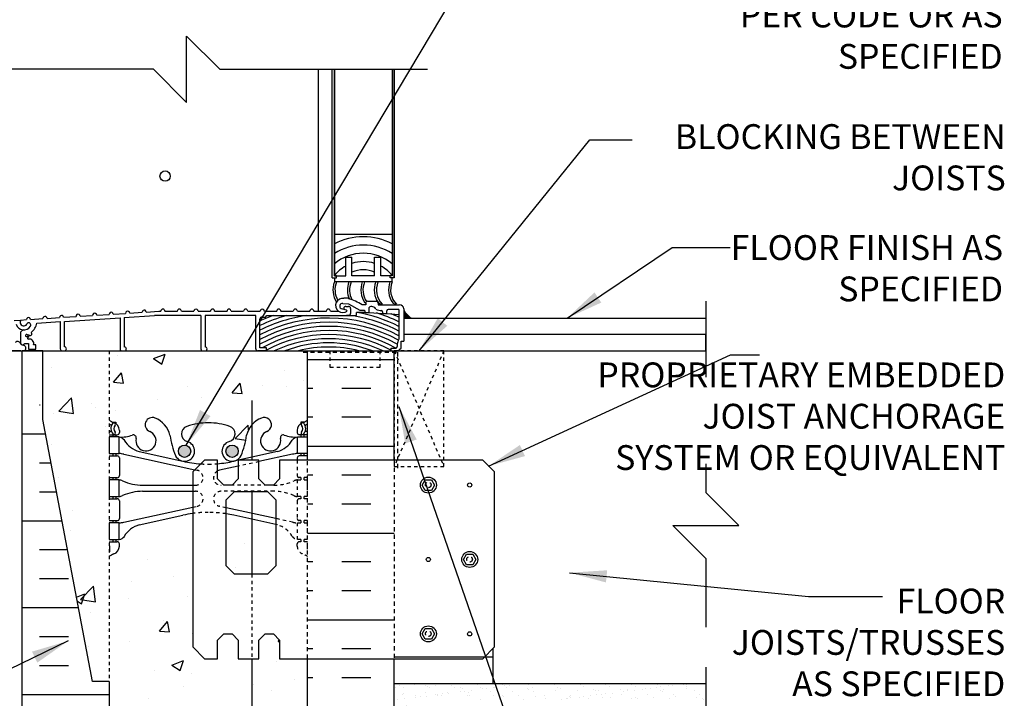
# Model space of a CAD drawing. Units: inches. Extents: x 422.9 to 474.7, y 644.2 to 711.3.
# Drawn here: x 444.9 to 474.7, y 661.7 to 682.2 of the extents above; entities that cross this region are included whole.
import ezdxf

# ---------------------------------------------------------------- set-up
doc = ezdxf.new("R2010")
doc.units = ezdxf.units.IN
doc.header["$LTSCALE"] = 0.5
doc.header["$MEASUREMENT"] = 0
doc.linetypes.add('DASHED2', pattern=[0.375, 0.25, -0.125])
doc.linetypes.add('HIDDEN2', pattern=[0.1875, 0.125, -0.0625])
for name, color, linetype in [('HATCH', 12, 'Continuous'), ('Hidden2', 12, 'HIDDEN2'), ('line25', 2, 'Continuous'), ('LINE3', 3, 'Continuous'), ('LINE50', 5, 'Continuous'), ('LINE65', 3, 'Continuous'), ('LINE9', 9, 'Continuous'), ('TEXT', 4, 'Continuous'), ('Web_Edge', 9, 'Continuous')]:
    doc.layers.add(name, color=color, linetype=linetype)
doc.styles.add('DIM', font='romans.shx', dxfattribs={"width": 0.7})
doc.styles.add('ROMANS', font='romans.shx', dxfattribs={"height": 1.125})
doc.dimstyles.new('ext_12', dxfattribs={"dimscale": 12, "dimtxt": 0.09375, "dimasz": 0.09375, "dimexe": 0.09375, "dimexo": 0.0625, "dimgap": 0.0625, "dimtad": 1, "dimdec": 1, "dimzin": 3, "dimdsep": 46, "dimlunit": 4, "dimtxsty": 'DIM', "dimcen": 0.09, "dimdle": 0.09375, "dimclrt": 4, "dimadec": 0, "dimazin": 0, "dimtfac": 1, "dimtdec": 1, "dimtmove": 2, "dimatfit": 3, "dimfxl": 1, "dimfrac": 2, "dimtolj": 1, "dimtzin": 0, "dimarcsym": 0})

msp = doc.modelspace()

# ---------------------------------------------------------------- hatches: boundary and pattern name
at = {"layer": 'HATCH'}
h = msp.add_hatch(dxfattribs=at)
h.set_pattern_fill('AR-CONC', color=256, scale=0.5)
h.set_pattern_definition([(50, (0, 0), (3.586301, -0.313761), [0.375, -4.125]), (355, (0, 0), (-0.693757, 3.76096), [0.3, -3.3]), (100.45144, (0.299, -0.026), (2.892544, 3.4472), [0.318701, -3.50571]), (46.1842, (0, 1), (5.336207, -0.827596), [0.5625, -6.1875]), (96.63564, (0.4447, 0.931), (4.67331, 4.870593), [0.47805, -5.25857]), (351.1842, (0, 1), (4.67331, 4.870593), [0.45, -4.95]), (21, (0.5, 0.75), (2.984535, -2.013094), [0.375, -4.125]), (326, (0.5, 0.75), (1.216577, 3.62575), [0.3, -3.3]), (71.45144, (0.7487, 0.5822), (4.201112, 1.612656), [0.318701, -3.50571]), (37.5, (0, 0), (0.0607993, 1.6644693), [0, -3.26, 0, -3.35, 0, -3.3125]), (7.5, (0, 0), (1.3153477, 1.9720586), [0, -1.91, 0, -3.185, 0, -1.2625]), (327.5, (-1.115, 0), (2.6691122, -0.1127744), [0, -1.25, 0, -3.9, 0, -5.175]), (317.5, (-1.615, 0), (2.915931, 0.500525), [0, -1.625, 0, -2.59, 0, -3.675])])
h.paths.add_polyline_path([(452.735, 648.965), (451.413, 649.255, 0.057795), (450.645, 649.344, 0.057795), (449.877, 649.255), (448.555, 648.965, 0.196323), (448.106, 648.619, -0.188973), (447.95, 648.524), (447.845, 648.524), (447.845, 648.454), (447.893, 648.454, -0.414214), (447.955, 648.391), (447.955, 648.324, -0.317837), (447.788, 648.088, 0.082415), (447.645, 648.009), (447.645, 645.228), (448.598, 645.228), (449.598, 644.228), (449.598, 646.228), (450.598, 645.228), (453.645, 645.228), (453.645, 648.009, 0.082415), (453.502, 648.088, -0.317837), (453.335, 648.324), (453.335, 648.391, -0.414214), (453.398, 648.454), (453.445, 648.454), (453.445, 648.524), (453.34, 648.524, -0.188973), (453.184, 648.619, 0.196323)])
h.paths.add_polyline_path([(453.645, 654.228), (453.645, 656.317, 0.064398), (453.535, 656.383), (453.445, 656.383), (453.445, 656.424, -0.249069), (453.335, 656.631), (453.335, 656.699, -0.414214), (453.398, 656.761), (453.445, 656.761), (453.445, 656.831), (453.34, 656.831, 0.10046), (452.946, 656.774, -0.601435), (452.827, 656.879, 2.182095), (452.417, 656.666, -1), (452.253, 656.258, -0.24438), (451.805, 656.778, 0.053157), (451.639, 657.392, 1.553132), (451.281, 656.968, -0.735593), (451.294, 656.51, -0.082755), (450.645, 656.402, -0.082755), (449.996, 656.51, -0.735593), (450.009, 656.968, 1.553132), (449.651, 657.392, 0.053157), (449.485, 656.778, -0.24438), (449.037, 656.258, -1), (448.873, 656.666, 2.182095), (448.463, 656.879, -0.601435), (448.344, 656.774, 0.10046), (447.95, 656.831), (447.845, 656.831), (447.845, 656.761), (447.893, 656.761, -0.414214), (447.955, 656.699), (447.955, 656.631, -0.249069), (447.845, 656.424), (447.845, 656.383), (447.755, 656.383, 0.064398), (447.645, 656.317), (447.645, 652.139, 0.064398), (447.755, 652.073), (447.845, 652.073), (447.845, 652.031, -0.249069), (447.955, 651.824), (447.955, 651.756, -0.414214), (447.893, 651.694), (447.845, 651.694), (447.845, 651.624), (447.95, 651.624, 0.10046), (448.344, 651.681, -0.601435), (448.463, 651.576, 2.182095), (448.873, 651.789, -1), (449.037, 652.197, -0.24438), (449.485, 651.677, 0.053157), (449.651, 651.063, 1.553132), (450.009, 651.487, -0.735593), (449.996, 651.945, -0.082755), (450.645, 652.053, -0.082755), (451.294, 651.945, -0.735593), (451.281, 651.487, 1.553132), (451.639, 651.063, 0.053157), (451.805, 651.677, -0.24438), (452.253, 652.197, -1), (452.417, 651.789, 2.182095), (452.827, 651.576, -0.601435), (452.946, 651.681, 0.10046), (453.34, 651.624), (453.445, 651.624), (453.445, 651.694), (453.398, 651.694, -0.414214), (453.335, 651.756), (453.335, 651.824, -0.249069), (453.445, 652.031), (453.445, 652.073), (453.535, 652.073, 0.064398), (453.645, 652.139)])
h.paths.add_polyline_path([(453.645, 662.92), (452.801, 662.92), (452.801, 663.483), (452.614, 663.67), (452.364, 663.67), (452.176, 663.483), (452.176, 662.92), (451.551, 662.92), (451.551, 663.483), (451.364, 663.67), (451.114, 663.67), (450.926, 663.483), (450.926, 662.92), (450.53, 662.92), (450.176, 663.274), (450.176, 667.312, 0.022282), (449.877, 667.255), (448.555, 666.965, 0.196323), (448.106, 666.619, -0.188973), (447.95, 666.524), (447.845, 666.524), (447.845, 666.454), (447.893, 666.454, -0.414214), (447.955, 666.391), (447.955, 666.324, -0.317837), (447.788, 666.088, 0.082415), (447.645, 666.009), (447.645, 662.228), (447.645, 660.446, 0.082415), (447.788, 660.367, -0.317837), (447.955, 660.131), (447.955, 660.064, -0.414214), (447.893, 660.001), (447.845, 660.001), (447.845, 659.931), (447.95, 659.931, -0.188973), (448.106, 659.837, 0.196323), (448.555, 659.49), (449.877, 659.2, 0.057795), (450.645, 659.111, 0.057795), (451.413, 659.2), (452.735, 659.49, 0.196323), (453.184, 659.837, -0.188973), (453.34, 659.931), (453.445, 659.931), (453.445, 660.001), (453.398, 660.001, -0.414214), (453.335, 660.064), (453.335, 660.131, -0.317837), (453.502, 660.367, 0.082415), (453.645, 660.446)])
h.paths.add_polyline_path([(447.645, 672.228), (446.958, 672.228), (445.645, 672.228), (445.645, 670.156), (447.145, 662.228), (447.645, 662.228)])
h.paths.add_polyline_path([(452.685, 666.976), (451.413, 667.255, 0.017332), (451.185, 667.301), (451.185, 665.728), (451.435, 665.478), (452.435, 665.478), (452.685, 665.728)], flags=17)
h.paths.add_polyline_path([(453.645, 672.228), (447.645, 672.228), (447.645, 670.139, 0.064398), (447.755, 670.073), (447.845, 670.073), (447.845, 670.031, -0.249069), (447.955, 669.824), (447.955, 669.756, -0.414214), (447.893, 669.694), (447.845, 669.694), (447.845, 669.624), (447.95, 669.624, 0.10046), (448.344, 669.681, -0.601435), (448.463, 669.576, 2.182095), (448.873, 669.789, -1), (449.037, 670.197, -0.24438), (449.485, 669.677, 0.053157), (449.651, 669.063, 1.553132), (450.009, 669.487, -0.735593), (449.996, 669.945, -0.082755), (450.645, 670.053, -0.082755), (451.294, 669.945, -0.735593), (451.281, 669.487, 1.553132), (451.639, 669.063, 0.053157), (451.805, 669.677, -0.24438), (452.253, 670.197, -1), (452.417, 669.789, 2.182095), (452.827, 669.576, -0.601435), (452.946, 669.681, 0.10046), (453.34, 669.624), (453.445, 669.624), (453.445, 669.694), (453.398, 669.694, -0.414214), (453.335, 669.756), (453.335, 669.824, -0.249069), (453.445, 670.031), (453.445, 670.073), (453.535, 670.073, 0.064398), (453.645, 670.139)])
h.paths.add_polyline_path([(453.645, 695.04, 0.082415), (453.502, 695.119, -0.317837), (453.335, 695.354), (453.335, 695.422, -0.414214), (453.398, 695.484), (453.445, 695.484), (453.445, 695.554), (453.34, 695.554, -0.188973), (453.184, 695.649, 0.196323), (452.735, 695.996), (451.413, 696.286, 0.057795), (450.645, 696.375, 0.057795), (449.877, 696.286), (448.555, 695.996, 0.196323), (448.106, 695.649, -0.188973), (447.95, 695.554), (447.845, 695.554), (447.845, 695.484), (447.893, 695.484, -0.414214), (447.955, 695.422), (447.955, 695.354, -0.317837), (447.788, 695.119, 0.082415), (447.645, 695.04), (447.645, 692.258), (453.645, 692.258)])
h.paths.add_polyline_path([(453.645, 701.258), (453.645, 703.347, 0.064398), (453.535, 703.413), (453.445, 703.413), (453.445, 703.455, -0.249069), (453.335, 703.662), (453.335, 703.73, -0.414214), (453.398, 703.792), (453.445, 703.792), (453.445, 703.862), (453.34, 703.862, 0.10046), (452.946, 703.805, -0.601435), (452.827, 703.91, 2.182095), (452.417, 703.697, -1), (452.253, 703.288, -0.24438), (451.805, 703.809, 0.053157), (451.639, 704.423, 1.553132), (451.281, 703.999, -0.735593), (451.294, 703.541, -0.082755), (450.645, 703.433, -0.082755), (449.996, 703.541, -0.735593), (450.009, 703.999, 1.553132), (449.651, 704.423, 0.053157), (449.485, 703.809, -0.24438), (449.037, 703.288, -1), (448.873, 703.697, 2.182095), (448.463, 703.91, -0.601435), (448.344, 703.805, 0.10046), (447.95, 703.862), (447.845, 703.862), (447.845, 703.792), (447.893, 703.792, -0.414214), (447.955, 703.73), (447.955, 703.662, -0.249069), (447.845, 703.455), (447.845, 703.413), (447.755, 703.413, 0.064398), (447.645, 703.347), (447.645, 701.258), (447.645, 699.169, 0.064398), (447.755, 699.103), (447.845, 699.103), (447.845, 699.062, -0.249069), (447.955, 698.854), (447.955, 698.787, -0.414214), (447.893, 698.724), (447.845, 698.724), (447.845, 698.654), (447.95, 698.654, 0.10046), (448.344, 698.712, -0.601435), (448.463, 698.607, 2.182095), (448.873, 698.82, -1), (449.037, 699.228, -0.24438), (449.485, 698.707, 0.053157), (449.651, 698.093, 1.553132), (450.009, 698.518, -0.735593), (449.996, 698.976, -0.082755), (450.645, 699.084, -0.082755), (451.294, 698.976, -0.735593), (451.281, 698.518, 1.553132), (451.639, 698.093, 0.053157), (451.805, 698.707, -0.24438), (452.253, 699.228, -1), (452.417, 698.82, 2.182095), (452.827, 698.607, -0.601435), (452.946, 698.712, 0.10046), (453.34, 698.654), (453.445, 698.654), (453.445, 698.724), (453.398, 698.724, -0.414214), (453.335, 698.787), (453.335, 698.854, -0.249069), (453.445, 699.062), (453.445, 699.103), (453.535, 699.103, 0.064398), (453.645, 699.169)])
h.paths.add_polyline_path([(453.645, 710.258), (451.801, 710.258), (450.801, 711.258), (450.801, 709.258), (449.801, 710.258), (447.645, 710.258), (447.645, 707.477, 0.082415), (447.788, 707.398, -0.317837), (447.955, 707.162), (447.955, 707.095, -0.414214), (447.893, 707.032), (447.845, 707.032), (447.845, 706.962), (447.95, 706.962, -0.188973), (448.106, 706.867, 0.196323), (448.555, 706.521), (449.877, 706.23, 0.057795), (450.645, 706.141, 0.057795), (451.413, 706.23), (452.735, 706.521, 0.196323), (453.184, 706.867, -0.188973), (453.34, 706.962), (453.445, 706.962), (453.445, 707.032), (453.398, 707.032, -0.414214), (453.335, 707.095), (453.335, 707.162, -0.317837), (453.502, 707.398, 0.082415), (453.645, 707.477)])
h = msp.add_hatch(dxfattribs=at)
h.set_pattern_fill('INSUL', color=256, scale=7, style=0)
h.set_pattern_definition([(180, (3379.8066, 257.218), (0, 2.625), []), (180, (3379.8066, 258.093), (0, 2.625), [0.875, -0.875]), (180, (3379.8066, 258.968), (0, 2.625), [0.875, -0.875])])
h.paths.add_polyline_path([(456.27, 654.228), (455.833, 654.228), (455.833, 654.728), (454.333, 654.728), (454.333, 654.228), (453.645, 654.228), (453.645, 672.228), (454.333, 672.228), (454.333, 672.728), (455.833, 672.728), (455.833, 672.228), (456.27, 672.228)])
h = msp.add_hatch(dxfattribs=at)
h.set_pattern_fill('INSUL', color=256, scale=7, style=0)
h.set_pattern_definition([(0, (-2482.212, 202.4649), (0, 2.625), []), (0, (-2482.212, 203.3399), (0, 2.625), [0.875, -0.875]), (0, (-2482.212, 204.2149), (0, 2.625), [0.875, -0.875])])
edge = h.paths.add_edge_path()
edge.add_line((447.645, 662.228), (447.145, 662.228))
edge.add_line((447.145, 662.228), (445.395, 671.478))
edge.add_line((445.395, 671.478), (445.395, 672.228))
edge.add_line((445.395, 672.228), (445.02, 672.228))
edge.add_line((445.02, 672.228), (445.02, 654.228))
edge.add_line((445.02, 654.228), (445.458, 654.228))
edge.add_line((445.458, 654.228), (445.458, 654.728))
edge.add_line((445.458, 654.728), (446.958, 654.728))
edge.add_line((446.958, 654.728), (446.958, 654.228))
edge.add_line((446.958, 654.228), (447.395, 654.228))
edge.add_line((447.645, 662.228), (447.645, 654.228))
h = msp.add_hatch(dxfattribs=at)
h.set_pattern_fill('AR-SAND', color=256, scale=0.25, style=0)
h.set_pattern_definition([(37.5, (456.4307, 655.85575), (-0.015748, 0.481706), [0, -0.38, 0, -0.425, 0, -0.40625]), (7.5, (456.4307, 655.85575), (0.442444, 0.705537), [0, -0.205, 0, -0.3425, 0, -0.13125]), (327.5, (456.1232, 655.85575), (0.778535, 0.001415), [0, -0.125, 0, -0.45, 0, -0.5875]), (317.5, (456.1232, 655.85575), (0.751532, 0.21942), [0, -0.0625, 0, -0.295, 0, -0.3375])])
h.paths.add_polyline_path([(456.77, 661.67), (456.27, 661.67), (456.27, 654.228), (456.27, 645.228), (456.77, 645.228)])
h.paths.add_polyline_path([(465.683, 661.67), (465.683, 662.17), (456.261, 662.17), (456.261, 661.67)])
at = {"layer": 'LINE3'}
msp.add_hatch(color=256, dxfattribs=at).paths.add_polyline_path([(451.551, 669.193, 1), (451.176, 669.193, 1)])
msp.add_hatch(color=256, dxfattribs=at).paths.add_polyline_path([(451.551, 669.193, 1), (451.176, 669.193, 1)])
at = {"layer": 'LINE65'}
msp.add_hatch(color=256, dxfattribs=at).paths.add_polyline_path([(450.114, 669.193, 1), (449.739, 669.193, 1)])
at = {"layer": 'LINE9'}
msp.add_hatch(color=0, dxfattribs=at).paths.add_polyline_path([(456.555, 673.465), (456.555, 673.215), (456.788, 673.215, -0.1174)])

# ---------------------------------------------------------------- linework, layer by layer
at = {"layer": 'HATCH', "color": 6, "linetype": 'DASHED2'}
for p, q in [((453.51, 672.186), (456.363, 672.186)), ((456.363, 672.186), (456.363, 668.679))]:
    msp.add_line(p, q, dxfattribs=at)
at = {"layer": 'HATCH', "linetype": 'HIDDEN2'}
for p, q in [((452.176, 668.878), (451.551, 668.742)), ((453.335, 668.92), (453.335, 668.456)), ((450.242, 668.632), (450.305, 668.618)), ((453.645, 668.394), (453.398, 668.394)), ((453.445, 668.394), (453.445, 668.324)), ((453.535, 668.394), (453.535, 668.324)), ((450.176, 668.164), (450.256, 668.164)), ((450.176, 667.984), (450.256, 667.984)), ((452.63, 668.164), (451.034, 668.164)), ((452.63, 667.984), (451.034, 667.984)), ((453.335, 667.691), (453.335, 667.156)), ((453.645, 667.754), (453.398, 667.754)), ((453.445, 667.824), (453.445, 667.754)), ((453.535, 667.824), (453.535, 667.754)), ((450.176, 667.501), (450.305, 667.529)), ((451.185, 667.485), (450.985, 667.529)), ((453.196, 667.048), (452.685, 667.159)), ((453.645, 667.094), (453.398, 667.094)), ((453.445, 667.094), (453.445, 667.024)), ((453.535, 667.094), (453.535, 667.024)), ((452.735, 666.965), (452.685, 666.976)), ((453.445, 666.524), (453.445, 666.454)), ((453.535, 666.524), (453.535, 666.454)), ((453.335, 666.324), (453.335, 666.391)), ((453.645, 666.454), (453.398, 666.454)), ((453.635, 666.334), (453.635, 666.148)), ((451.966, 665.478), (451.966, 662.92))]:
    msp.add_line(p, q, dxfattribs=at)
at = {"layer": 'HATCH', "linetype": 'DASHED2'}
for p, q in [((453.645, 662.92), (453.645, 668.92)), ((456.27, 668.92), (456.27, 662.92))]:
    msp.add_line(p, q, dxfattribs=at)
at = {"layer": 'HATCH', "linetype": 'HIDDEN2'}
for points in [[(453.64, 667.824), (453.34, 667.824), (453.34, 668.324), (453.64, 668.324)], [(453.64, 666.524), (453.34, 666.524), (453.34, 667.024), (453.64, 667.024)]]:
    msp.add_lwpolyline(points, close=True, dxfattribs=at)
at = {"layer": 'HATCH'}
for centre, radius, start, end in [((455.333, 673.82), 2.109, 113.6895, 114.5136), ((455.333, 673.82), 2.109, 65.4864, 66.3105), ((455.333, 673.82), 1.859, 61.9196, 118.0804), ((455.333, 673.82), 1.609, 57.0538, 122.9462), ((455.333, 673.82), 1.359, 49.9163, 130.0837), ((455.333, 673.82), 1.109, 71.9412, 108.0588), ((455.333, 673.82), 1.109, 118.6254, 142.0991), ((455.333, 673.82), 0.859, 66.4078, 113.5922), ((455.333, 673.82), 1.109, 37.9009, 61.3746), ((454.284, 668.724), 4.746, 63.4244, 79.5351), ((454.284, 668.724), 4.871, 64.1576, 72.7487), ((454.284, 668.724), 4.996, 64.8499, 67.801), ((454.284, 668.724), 4.621, 98.141, 116.705), ((454.284, 668.724), 4.746, 105.453, 115.9484), ((454.284, 668.724), 4.871, 110.0966, 115.235), ((454.284, 668.724), 4.496, 61.8192, 117.5093), ((454.284, 668.724), 4.371, 61.1485, 118.3659), ((454.284, 668.724), 4.621, 62.6464, 81.859), ((454.284, 668.724), 4.246, 60.8051, 119.2807), ((454.284, 668.724), 4.121, 60.4102, 119.1921), ((454.284, 668.724), 3.996, 61.958, 118.042), ((454.284, 668.724), 3.871, 64.8402, 115.1598), ((454.284, 668.724), 3.746, 69.2815, 110.7185), ((454.284, 668.724), 3.621, 75.3796, 104.6204)]:
    msp.add_arc(centre, radius, start, end, dxfattribs=at)
at = {"layer": 'HATCH', "linetype": 'HIDDEN2'}
for centre, radius, start, end in [((450.256, 668.394), 0.23, 270, 77.6055), ((450.645, 672.159), 3.356, 266.1524, 270), ((450.645, 672.159), 3.356, 270, 274.8025), ((451.034, 668.394), 0.23, 118.0472, 270), ((452.6, 669.763), 1.6, 271.0797, 293.4327), ((453.344, 668.105), 0.219, 91.08, 119.5063), ((453.398, 668.456), 0.0625, 180, 270), ((450.256, 667.754), 0.23, 282.3945, 90), ((451.034, 667.754), 0.23, 90, 257.6055), ((452.6, 666.384), 1.6, 66.5673, 88.9203), ((453.344, 668.042), 0.219, 240.4937, 268.92), ((453.344, 668.042), 0.219, 240.4937, 268.92), ((453.398, 667.691), 0.0625, 90, 180), ((450.646, 663.966), 3.378, 90.0111, 97.9922), ((450.645, 663.988), 3.356, 80.741, 90), ((453.398, 667.156), 0.0625, 180, 270), ((452.536, 666.242), 0.75, 30.155, 74.5838), ((453.431, 668.02), 1, 256.4291, 264.7991), ((453.383, 666.77), 0.25, 217.2777, 260.0823), ((453.398, 666.391), 0.0625, 90, 180), ((453.585, 666.324), 0.25, 180, 250.5288), ((453.655, 666.334), 0.02, 119.988, 180), ((453.335, 665.617), 0.5, 51.6833, 70.5288), ((453.655, 666.148), 0.02, 180, 238.927), ((453.335, 665.617), 0.6, 58.8907, 58.927)]:
    msp.add_arc(centre, radius, start, end, dxfattribs=at)
at = {"layer": 'Hidden2'}
for p, q in [((445.395, 672.228), (445.458, 672.228)), ((446.958, 672.228), (447.645, 672.228)), ((447.645, 672.228), (447.645, 662.228))]:
    msp.add_line(p, q, dxfattribs=at)
at = {"layer": 'line25'}
for p, q in [((453.645, 668.92), (453.645, 672.228)), ((459.261, 662.17), (459.261, 663.234)), ((453.645, 654.228), (453.645, 662.92)), ((456.27, 662.978), (459.27, 662.978)), ((447.645, 662.228), (447.645, 645.228)), ((456.261, 662.17), (465.683, 662.17))]:
    msp.add_line(p, q, dxfattribs=at)
for points in [[(450.176, 668.567), (450.176, 663.274), (450.53, 662.92), (450.926, 662.92), (450.926, 663.483), (451.114, 663.67), (451.364, 663.67), (451.551, 663.483), (451.551, 662.92), (452.176, 662.92), (452.176, 663.483), (452.364, 663.67), (452.614, 663.67), (452.801, 663.483), (452.801, 662.92), (458.947, 662.92), (459.301, 663.274), (459.301, 668.567), (458.947, 668.92), (452.801, 668.92), (452.801, 668.358), (452.614, 668.17), (452.364, 668.17), (452.176, 668.358), (452.176, 668.92), (451.551, 668.92), (451.551, 668.358), (451.364, 668.17), (451.114, 668.17), (450.926, 668.358), (450.926, 668.92), (450.53, 668.92)], [(451.435, 665.478), (451.185, 665.728), (451.185, 667.728), (451.435, 667.978), (452.435, 667.978), (452.685, 667.728), (452.685, 665.728), (452.435, 665.478)]]:
    msp.add_lwpolyline(points, close=True, dxfattribs=at)
at = {"layer": 'LINE3'}
for p, q in [((451.966, 670.728), (451.966, 668.92)), ((451.966, 667.978), (451.966, 665.478)), ((451.966, 662.92), (451.966, 645.228))]:
    msp.add_line(p, q, dxfattribs=at)
msp.add_circle((451.364, 669.193), 0.188, dxfattribs=at)
msp.add_circle((451.364, 669.193), 0.188, dxfattribs=at)
at = {"layer": 'LINE50'}
for p, q in [((445.02, 654.228), (445.02, 672.228)), ((445.02, 672.228), (447.645, 672.228)), ((445.02, 672.228), (445.02, 672.228)), ((445.645, 672.228), (445.02, 672.228)), ((453.645, 672.228), (456.27, 672.228)), ((456.27, 672.228), (465.692, 672.228)), ((456.27, 668.92), (456.27, 672.228)), ((456.27, 654.228), (456.27, 662.92))]:
    msp.add_line(p, q, dxfattribs=at)
msp.add_lwpolyline([(447.645, 662.228), (447.145, 662.228), (445.645, 670.156), (445.645, 672.228)], dxfattribs=at)
at = {"layer": 'LINE65'}
msp.add_circle((449.927, 669.193), 0.188, dxfattribs=at)
at = {"layer": 'LINE9'}
for p, q in [((449.989, 679.743), (449.989, 681.743)), ((450.989, 680.743), (449.989, 681.743)), ((448.989, 680.743), (441.198, 680.743)), ((448.989, 680.743), (449.989, 679.743)), ((450.989, 680.743), (457.27, 680.743)), ((453.973, 680.743), (453.973, 673.428)), ((454.395, 674.439), (454.395, 680.743)), ((454.458, 680.743), (454.458, 674.501)), ((454.458, 674.501), (454.458, 680.743)), ((456.208, 680.743), (456.208, 674.501)), ((456.27, 674.439), (456.27, 680.743)), ((456.27, 680.743), (456.27, 674.439)), ((456.208, 675.751), (454.458, 675.751)), ((454.801, 674.501), (454.801, 675.064)), ((454.801, 675.064), (454.989, 675.064)), ((454.989, 674.501), (454.989, 675.064)), ((455.676, 674.501), (455.676, 675.064)), ((455.676, 675.064), (455.864, 675.064)), ((455.864, 674.501), (455.864, 675.064)), ((454.52, 674.501), (454.458, 674.501)), ((454.458, 674.501), (454.801, 674.501)), ((454.52, 674.439), (454.52, 674.501)), ((455.676, 674.501), (454.989, 674.501)), ((456.208, 674.501), (455.864, 674.501)), ((456.145, 674.439), (456.145, 674.501)), ((454.395, 674.439), (454.52, 674.439)), ((454.458, 674.439), (454.458, 674.314)), ((456.208, 674.314), (454.458, 674.314)), ((456.27, 674.439), (456.145, 674.439)), ((456.208, 674.314), (456.208, 674.439)), ((454.712, 673.662), (454.882, 673.65)), ((454.749, 673.836), (454.881, 673.836)), ((454.749, 673.836), (454.749, 673.811)), ((454.881, 673.836), (454.881, 673.803)), ((454.882, 673.65), (455.233, 673.456)), ((455.405, 673.62), (455.299, 673.62)), ((455.385, 673.677), (455.405, 673.666)), ((455.405, 673.667), (455.405, 673.62)), ((455.467, 673.729), (455.719, 673.729)), ((455.782, 673.667), (455.782, 673.621)), ((455.782, 673.621), (456.43, 673.621)), ((455.791, 673.677), (455.894, 673.621)), ((456.221, 673.677), (456.325, 673.621)), ((465.692, 673.728), (465.692, 671.432)), ((447.27, 673.307), (447.645, 673.331)), ((447.77, 673.339), (448.145, 673.363)), ((448.27, 673.371), (448.645, 673.395)), ((448.77, 673.403), (449.145, 673.427)), ((449.145, 673.427), (449.209, 673.428)), ((449.334, 673.428), (449.709, 673.428)), ((449.834, 673.428), (450.212, 673.428)), ((450.337, 673.428), (450.712, 673.428)), ((450.837, 673.428), (451.212, 673.428)), ((451.337, 673.428), (451.712, 673.428)), ((451.837, 673.428), (452.215, 673.427)), ((452.34, 673.428), (452.715, 673.428)), ((452.84, 673.428), (453.215, 673.428)), ((453.34, 673.428), (453.715, 673.428)), ((453.84, 673.428), (454.215, 673.428)), ((454.34, 673.428), (454.58, 673.428)), ((454.659, 673.505), (454.818, 673.465)), ((454.741, 673.511), (454.741, 673.484)), ((454.804, 673.573), (454.885, 673.573)), ((454.948, 673.511), (454.948, 673.361)), ((455.382, 673.391), (455.13, 673.391)), ((455.13, 673.298), (455.13, 673.391)), ((455.233, 673.456), (455.357, 673.456)), ((455.382, 673.391), (455.507, 673.391)), ((455.507, 673.391), (455.507, 673.54)), ((455.507, 673.391), (455.924, 673.362)), ((455.924, 673.362), (456.044, 673.362)), ((456.044, 673.362), (456.044, 673.442)), ((456.044, 673.362), (456.407, 673.326)), ((456.407, 673.484), (456.089, 673.484)), ((456.407, 673.484), (456.407, 672.582)), ((456.555, 673.496), (456.555, 672.52)), ((444.77, 673.148), (444.977, 673.161)), ((444.977, 673.161), (445.145, 673.172)), ((445.27, 673.18), (445.645, 673.204)), ((445.464, 673.067), (446.168, 673.112)), ((445.77, 673.211), (446.145, 673.235)), ((446.168, 673.112), (446.168, 672.29)), ((446.27, 673.243), (446.645, 673.267)), ((446.293, 673.12), (447.979, 673.227)), ((446.293, 672.353), (446.293, 673.12)), ((446.77, 673.275), (447.145, 673.299)), ((447.979, 673.227), (447.979, 672.287)), ((448.104, 673.235), (449.013, 673.294)), ((448.104, 673.235), (448.104, 672.35)), ((450.423, 673.294), (449.013, 673.294)), ((450.423, 673.294), (450.423, 672.287)), ((452.083, 673.294), (450.548, 673.294)), ((450.548, 673.294), (450.548, 672.35)), ((452.083, 672.29), (452.083, 673.294)), ((452.208, 672.321), (452.208, 673.189)), ((452.27, 673.252), (452.38, 673.252)), ((452.38, 673.252), (452.416, 673.298)), ((452.416, 673.298), (455.13, 673.298)), ((454.885, 673.298), (454.827, 673.298)), ((456.555, 673.215), (465.692, 673.215)), ((444.967, 672.794), (444.967, 672.451)), ((445.178, 672.717), (445.22, 672.709)), ((445.297, 672.769), (445.285, 672.788)), ((465.692, 672.728), (456.555, 672.728)), ((465.692, 672.228), (465.692, 672.728)), ((445.07, 672.429), (445.093, 672.451)), ((445.07, 672.388), (445.07, 672.429)), ((445.093, 672.451), (445.211, 672.451)), ((445.135, 672.662), (445.182, 672.662)), ((445.211, 672.451), (445.211, 672.284)), ((456.355, 672.428), (456.355, 672.36)), ((456.476, 672.308), (456.476, 672.52)), ((456.476, 672.52), (456.555, 672.52)), ((444.977, 672.228), (443.976, 672.228)), ((444.455, 672.228), (445.081, 672.228)), ((445.211, 672.284), (445.43, 672.284)), ((445.43, 672.409), (445.36, 672.409)), ((445.43, 672.284), (445.43, 672.409)), ((446.23, 672.228), (446.293, 672.228)), ((446.355, 672.29), (446.355, 672.29)), ((447.645, 672.228), (453.645, 672.228)), ((448.041, 672.228), (448.104, 672.228)), ((448.104, 672.35), (448.104, 672.35)), ((448.166, 672.287), (448.166, 672.287)), ((450.485, 672.228), (450.548, 672.228)), ((450.548, 672.35), (450.548, 672.35)), ((450.61, 672.287), (450.61, 672.287)), ((452.406, 672.228), (452.145, 672.228)), ((452.406, 672.321), (452.208, 672.321)), ((452.406, 672.228), (452.406, 672.321)), ((452.406, 672.228), (456.163, 672.228)), ((456.163, 672.307), (456.163, 672.228)), ((456.163, 672.307), (456.325, 672.307)), ((456.163, 672.228), (456.163, 672.228)), ((456.163, 672.228), (456.319, 672.228)), ((465.692, 668.809), (465.692, 667.949)), ((465.692, 667.949), (466.692, 666.949)), ((464.692, 666.949), (466.692, 666.949)), ((465.692, 665.949), (464.692, 666.949)), ((465.692, 665.949), (465.692, 663.872)), ((465.692, 662.659), (465.692, 660.67))]:
    msp.add_line(p, q, dxfattribs=at)
at = {"layer": 'LINE9', "linetype": 'HIDDEN2'}
for p, q in [((456.27, 672.228), (457.77, 668.728)), ((457.77, 672.228), (456.27, 668.728))]:
    msp.add_line(p, q, dxfattribs=at)
at = {"layer": 'LINE9', "linetype": 'DASHED2', "ltscale": 0.15}
msp.add_lwpolyline([(455.833, 672.228), (455.833, 672.228), (455.833, 671.728), (454.333, 671.728), (454.333, 672.228), (454.333, 672.228)], dxfattribs=at)
at = {"layer": 'LINE9', "linetype": 'HIDDEN2'}
msp.add_lwpolyline([(456.27, 668.728), (457.77, 668.728), (457.77, 672.228), (456.27, 672.228)], close=True, dxfattribs=at)
at = {"layer": 'LINE9'}
for points in [[(457.394, 668.33), (457.486, 668.17), (457.394, 668.01), (457.209, 668.01), (457.117, 668.17), (457.209, 668.33)], [(458.644, 666.08), (458.736, 665.92), (458.644, 665.76), (458.459, 665.76), (458.367, 665.92), (458.459, 666.08)], [(457.394, 663.83), (457.486, 663.67), (457.394, 663.51), (457.209, 663.51), (457.117, 663.67), (457.209, 663.83)]]:
    msp.add_lwpolyline(points, close=True, dxfattribs=at)
for centre, radius in [((449.34, 677.515), 0.156), ((457.301, 668.17), 0.241), ((458.551, 668.17), 0.0625), ((457.301, 665.92), 0.0625), ((458.551, 665.92), 0.241), ((457.301, 663.67), 0.241), ((458.551, 663.67), 0.0625)]:
    msp.add_circle(centre, radius, dxfattribs=at)
at = {"layer": 'LINE9', "linetype": 'DASHED2'}
for centre in [(457.297, 668.174), (458.547, 665.924), (457.297, 663.674)]:
    msp.add_circle(centre, 0.0843, dxfattribs=at)
at = {"layer": 'LINE9'}
for centre, radius, start, end in [((455.095, 674.071), 0.682, 159.1898, 212.7929), ((455.095, 674.071), 0.619, 156.9756, 210.7012), ((455.535, 674.071), 0.682, 159.1898, 203.8954), ((455.535, 674.071), 0.619, 156.9756, 209.0988), ((455.941, 674.071), 0.682, 159.1898, 215.302), ((455.941, 674.071), 0.619, 156.9756, 214.7243), ((456.347, 674.071), 0.682, 159.1898, 215.302), ((456.347, 674.071), 0.619, 156.9756, 224.5719), ((456.778, 674.071), 0.682, 159.1898, 215.302), ((456.778, 674.071), 0.619, 156.9756, 224.5719), ((454.711, 673.599), 0.215, 79.9817, 308.5199), ((454.705, 673.577), 0.0852, 85.2075, 237.1548), ((454.569, 672.522), 1.318, 56.3718, 76.3009), ((455.467, 673.667), 0.0625, 90, 180), ((455.719, 673.667), 0.0625, 0, 90), ((455.881, 673.643), 0.026, 301.1765, 344.9779), ((456.311, 673.643), 0.026, 301.1765, 344.9779), ((456.43, 673.496), 0.125, 0, 90), ((446.708, 673.271), 0.0625, 3.6575, 183.6575), ((447.208, 673.303), 0.0625, 3.6575, 183.6575), ((447.708, 673.335), 0.0625, 3.6575, 183.6575), ((448.208, 673.367), 0.0625, 3.6575, 183.6575), ((448.708, 673.399), 0.0625, 3.6575, 183.6575), ((449.271, 673.428), 0.0625, 0, 180), ((449.771, 673.428), 0.0625, 0, 180), ((450.274, 673.428), 0.0625, 0, 180.7948), ((450.774, 673.428), 0.0625, 0, 180), ((451.274, 673.428), 0.0625, 0, 180), ((451.774, 673.428), 0.0625, 0, 180), ((452.277, 673.428), 0.0625, 0, 180.7948), ((452.777, 673.428), 0.0625, 0, 180), ((453.277, 673.428), 0.0625, 0, 180), ((453.777, 673.428), 0.0625, 0, 180), ((454.277, 673.428), 0.0625, 0, 180), ((454.804, 673.511), 0.0625, 90, 180), ((454.804, 673.426), 0.0416, 6.4373, 70.6026), ((454.885, 673.511), 0.0625, 0, 90), ((454.885, 673.361), 0.0625, 270, 0), ((455.344, 673.413), 0.0443, 329.473, 72.9335), ((455.59, 673.432), 0.137, 22.5998, 127.238), ((455.867, 673.829), 0.376, 246.3604, 272.6427), ((455.836, 673.378), 0.0892, 349.8778, 57.1837), ((456.098, 673.429), 0.0556, 99.617, 166.9135), ((457.196, 673.83), 0.738, 209.6214, 236.4048), ((445.065, 673.096), 0.235, 195.7334, 328.0785), ((445.065, 673.096), 0.11, 143.5559, 340.2897), ((445.208, 673.176), 0.0625, 3.6575, 183.6575), ((445.212, 673.011), 0.0651, 323.0489, 132.5032), ((444.989, 673.174), 0.487, 307.565, 347.29), ((445.708, 673.207), 0.0625, 3.6575, 183.6575), ((446.208, 673.239), 0.0625, 3.6575, 183.6575), ((452.27, 673.189), 0.0625, 90, 180), ((445.147, 672.655), 0.227, 114.7233, 142.1667), ((445.151, 672.694), 0.0351, 40.7628, 243.4914), ((445.26, 672.738), 0.0486, 216.5658, 39.4614), ((444.878, 672.415), 0.0972, 22.8472, 138.4467), ((445.025, 672.47), 0.0609, 198.3888, 317.9931), ((445.208, 672.611), 0.029, 71.3774, 265.7804), ((445.195, 672.644), 0.0227, 345.2036, 125.9145), ((445.231, 672.449), 0.136, 342.9815, 100.6836), ((456.928, 672.318), 0.583, 153.1244, 169.2016), ((445.042, 672.305), 0.0872, 297.0274, 70.906), ((446.23, 672.29), 0.0625, 180, 270), ((446.293, 672.29), 0.0625, 0, 90), ((446.293, 672.29), 0.0625, 270, 0), ((448.037, 672.285), 0.058, 178.1627, 274.4394), ((448.104, 672.287), 0.0625, 0, 90), ((448.108, 672.285), 0.058, 265.5606, 1.8373), ((450.481, 672.285), 0.058, 178.1627, 274.4394), ((450.548, 672.287), 0.0625, 0, 90), ((450.552, 672.285), 0.058, 265.5606, 1.8373), ((452.145, 672.29), 0.0625, 180, 270), ((456.291, 672.475), 0.249, 276.3937, 317.9607), ((456.308, 672.351), 0.0474, 291.5565, 10.2799)]:
    msp.add_arc(centre, radius, start, end, dxfattribs=at)
at = {"layer": 'Web_Edge'}
for p, q in [((447.755, 670.073), (447.845, 670.073)), ((447.845, 670.073), (447.845, 670.031)), ((453.535, 670.073), (453.445, 670.073)), ((453.445, 670.073), (453.445, 670.031)), ((447.645, 669.794), (447.687, 669.794)), ((447.955, 669.824), (447.955, 669.756)), ((453.335, 669.824), (453.335, 669.756)), ((453.645, 669.794), (453.603, 669.794)), ((447.645, 669.694), (447.893, 669.694)), ((447.755, 669.694), (447.755, 669.624)), ((447.845, 669.694), (447.845, 669.624)), ((453.645, 669.694), (453.398, 669.694)), ((453.445, 669.694), (453.445, 669.624)), ((453.535, 669.694), (453.535, 669.624)), ((448.555, 669.183), (449.877, 668.892)), ((452.735, 669.183), (451.413, 668.892)), ((447.645, 669.054), (447.893, 669.054)), ((447.755, 669.124), (447.755, 669.054)), ((447.845, 669.124), (447.845, 669.054)), ((447.955, 668.991), (447.955, 668.456)), ((448.094, 669.1), (450.242, 668.632)), ((453.196, 669.1), (452.176, 668.878)), ((453.335, 668.991), (453.335, 668.92)), ((453.645, 669.054), (453.398, 669.054)), ((453.445, 669.124), (453.445, 669.054)), ((453.535, 669.124), (453.535, 669.054)), ((451.551, 668.742), (450.985, 668.618)), ((447.645, 668.394), (447.893, 668.394)), ((447.755, 668.394), (447.755, 668.324)), ((447.845, 668.394), (447.845, 668.324)), ((448.66, 668.164), (450.176, 668.164)), ((448.66, 667.984), (450.176, 667.984)), ((447.645, 667.754), (447.893, 667.754)), ((447.755, 667.824), (447.755, 667.754)), ((447.845, 667.824), (447.845, 667.754)), ((447.955, 667.691), (447.955, 667.156)), ((448.094, 667.048), (450.176, 667.501)), ((452.685, 667.159), (451.185, 667.485)), ((447.645, 667.094), (447.893, 667.094)), ((447.755, 667.094), (447.755, 667.024)), ((447.845, 667.094), (447.845, 667.024)), ((448.555, 666.965), (449.877, 667.255)), ((452.685, 666.976), (451.413, 667.255)), ((447.755, 666.524), (447.755, 666.454)), ((447.845, 666.524), (447.845, 666.454)), ((447.645, 666.454), (447.893, 666.454)), ((447.655, 666.334), (447.655, 666.148)), ((447.955, 666.324), (447.955, 666.391))]:
    msp.add_line(p, q, dxfattribs=at)
for points in [[(447.65, 669.124), (447.95, 669.124), (447.95, 669.624), (447.65, 669.624)], [(453.64, 669.124), (453.34, 669.124), (453.34, 669.624), (453.64, 669.624)], [(447.65, 667.824), (447.95, 667.824), (447.95, 668.324), (447.65, 668.324)], [(447.65, 666.524), (447.95, 666.524), (447.95, 667.024), (447.65, 667.024)]]:
    msp.add_lwpolyline(points, close=True, dxfattribs=at)
for centre, radius, start, end in [((447.955, 670.531), 0.5, 231.6833, 250.5288), ((447.949, 669.878), 0.25, 140.1145, 222.4609), ((447.791, 670.009), 0.045, 319.1879, 141.448), ((447.705, 669.824), 0.25, 0, 70.5288), ((448.955, 669.993), 0.22, 68.1963, 248.1963), ((448.76, 669.506), 0.745, 13.2652, 68.1963), ((450.645, 668.053), 2, 90, 108.923), ((450.645, 668.053), 2, 71.077, 90), ((452.53, 669.506), 0.745, 111.8037, 166.7348), ((452.335, 669.993), 0.22, 291.8037, 111.8037), ((453.585, 669.824), 0.25, 109.4712, 180), ((453.499, 670.009), 0.045, 38.552, 220.8121), ((453.335, 670.531), 0.5, 289.4712, 308.3167), ((453.341, 669.878), 0.25, 317.5391, 39.8855), ((447.955, 670.531), 0.6, 238.8907, 245.0748), ((447.687, 669.814), 0.02, 270, 14.1541), ((447.694, 669.969), 0.02, 340.7916, 65.0748), ((447.798, 669.74), 0.045, 222.4609, 42.4609), ((447.949, 669.878), 0.16, 140.0001, 222.4609), ((447.893, 669.756), 0.0625, 270, 0), ((448.76, 669.506), 0.305, 166.6795, 68.1963), ((450.074, 669.718), 0.24, 108.923, 254.2747), ((451.216, 669.718), 0.24, 285.7253, 71.077), ((452.53, 669.506), 0.305, 111.8037, 13.3205), ((453.398, 669.756), 0.0625, 180, 270), ((453.493, 669.74), 0.045, 137.5391, 317.5391), ((453.341, 669.878), 0.16, 317.5391, 39.9999), ((453.596, 669.969), 0.02, 114.9252, 199.2084), ((453.603, 669.814), 0.02, 165.8459, 270), ((453.335, 670.531), 0.6, 294.9252, 301.1093), ((448.006, 670.622), 1, 266.7879, 289.9067), ((447.907, 669.377), 0.25, 37.2777, 80.0823), ((448.754, 669.906), 0.75, 210.155, 254.5838), ((448.376, 669.597), 0.09, 346.6795, 108.8651), ((452.448, 670.147), 3, 189.0273, 201.1984), ((449.927, 669.193), 0.305, 205.3782, 74.2747), ((451.364, 669.193), 0.305, 105.7253, 334.6218), ((448.842, 670.147), 3, 338.8016, 350.9727), ((452.536, 669.906), 0.75, 285.4162, 329.845), ((452.914, 669.597), 0.09, 71.1349, 193.3205), ((453.284, 670.622), 1, 250.0933, 273.2121), ((453.383, 669.377), 0.25, 99.9177, 142.7223), ((447.893, 668.991), 0.0625, 0, 90), ((447.859, 668.128), 1, 76.4291, 84.7991), ((450.645, 672.159), 3.356, 256.7692, 266.1524), ((450.645, 672.159), 3.356, 274.8025, 283.2308), ((453.431, 668.128), 1, 95.2009, 103.5709), ((453.398, 668.991), 0.0625, 90, 180), ((451.034, 668.394), 0.23, 102.3945, 118.0472), ((447.893, 668.456), 0.0625, 270, 0), ((447.946, 668.105), 0.219, 60.4937, 88.92), ((448.69, 669.763), 1.6, 246.5673, 268.9203), ((448.69, 666.384), 1.6, 91.0797, 113.4327), ((448.69, 666.384), 1.6, 91.0797, 113.4327), ((447.893, 667.691), 0.0625, 0, 90), ((447.946, 668.042), 0.219, 271.08, 299.5063), ((447.946, 668.042), 0.219, 271.08, 299.5063), ((447.893, 667.156), 0.0625, 270, 0), ((450.658, 663.929), 3.417, 98.1019, 103.2078), ((450.645, 663.988), 3.356, 76.7692, 80.741), ((447.859, 668.02), 1, 275.2009, 283.5709), ((448.754, 666.242), 0.75, 105.4162, 149.845), ((447.907, 666.77), 0.25, 279.9177, 322.7223), ((447.635, 666.334), 0.02, 0, 60.012), ((447.705, 666.324), 0.25, 289.4712, 360), ((447.893, 666.391), 0.0625, 360, 90), ((447.635, 666.148), 0.02, 301.073, 0), ((447.955, 665.617), 0.6, 121.073, 121.1093), ((447.955, 665.617), 0.5, 109.4712, 128.3167)]:
    msp.add_arc(centre, radius, start, end, dxfattribs=at)

# ---------------------------------------------------------------- texts
at = {"layer": 'TEXT', "char_height": 0.75, "style": 'ROMANS'}
for s, insert, width, attachment_point in [('OPENING REINFORCEMENT AS PER CODE OR AS SPECIFIED', (474.67, 685.259), 10.38528, 3), ('BLOCKING BETWEEN JOISTS', (474.763, 677.986), 11.52812, 6), ('FLOOR FINISH AS SPECIFIED', (474.682, 675.727), 8.92326, 3), ('PROPRIETARY EMBEDDED JOIST ANCHORAGE SYSTEM OR EQUIVALENT', (474.749, 670.155), 12.48719, 6), ('FLOOR JOISTS/TRUSSES AS SPECIFIED', (474.749, 663.314), 9.12398, 6)]:
    msp.add_mtext(s, dxfattribs=dict(at, insert=insert, width=width, attachment_point=attachment_point))

# ---------------------------------------------------------------- leaders
at = {"layer": 'TEXT'}
for points, override in [([(449.977, 669.38), (459.268, 684.959), (469.421, 684.959)], {"dimgap": 0.0625, "dimtad": 0}), ([(457.02, 672.228), (462.188, 678.61), (463.46, 678.61)], {"dimtad": 0}), ([(456.406, 670.55), (461.136, 656.919), (463.018, 656.919)], {"dimtad": 0}), ([(461.571, 665.52), (468.8, 664.802), (471.037, 664.802)], {"dimtad": 0}), ([(446.405, 663.456), (438.066, 659.425), (435.68, 659.425)], {"dimgap": 0.0625, "dimtad": 0})]:
    msp.add_leader(points, dimstyle='ext_12', override=override, dxfattribs=at)
for points in [[(461.494, 673.215), (464.679, 675.353), (466.43, 675.353)], [(459.124, 668.744), (466.441, 672.104), (467.317, 672.104)]]:
    msp.add_leader(points, dimstyle='ext_12', dxfattribs=at)

doc.saveas('drawing.dxf')
